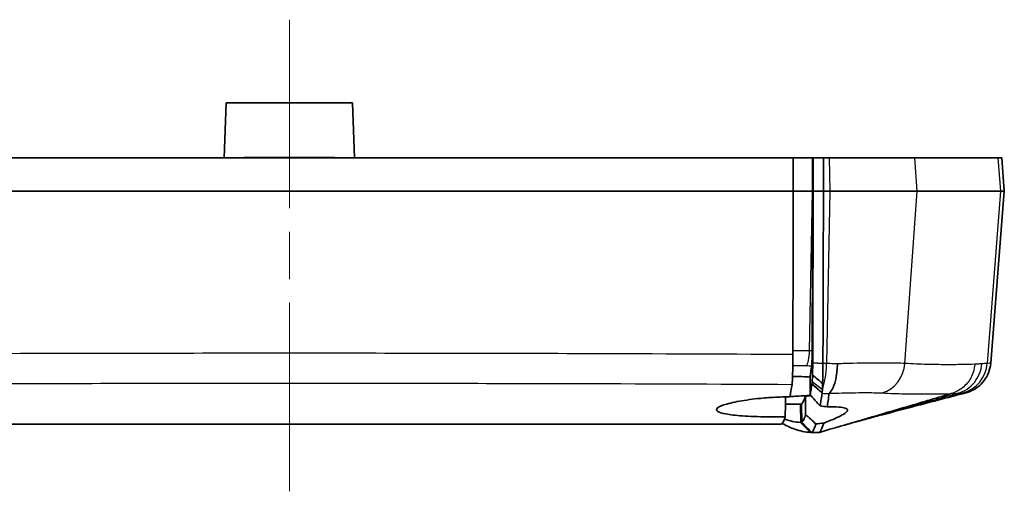
# Model space of a CAD drawing. Units: millimetres. Extents: x 0 to 1594, y 0 to 281.
# Drawn here: x 1313 to 1342, y 241 to 256 of the extents above; entities that cross this region are included whole.
import ezdxf

# ---------------------------------------------------------------- set-up
doc = ezdxf.new("R2010")
doc.units = ezdxf.units.MM
doc.linetypes.add('CHAIN', pattern=[0.3543, 0.2362, -0.0295, 0.0591, -0.0295])
for name, color, linetype, lineweight in [('Centerline (ISO)', 131, 'Continuous', 18), ('Visible (ISO)', 7, 'Continuous', 35), ('Visible Narrow (ISO)', 7, 'Continuous', 25)]:
    doc.layers.add(name, color=color, linetype=linetype, lineweight=lineweight)

msp = doc.modelspace()

# ---------------------------------------------------------------- linework, layer by layer
at = {"layer": 'Centerline (ISO)', "linetype": 'CHAIN', "ltscale": 23.990969}
msp.add_line((1320.8873, 256.0765), (1320.8873, 241.4265), dxfattribs=at)
at = {"layer": 'Visible (ISO)'}
for p, q in [((1318.9873, 253.5765), (1318.9297, 251.9265)), ((1322.7873, 253.5765), (1318.9873, 253.5765)), ((1322.7873, 253.5765), (1322.845, 251.9265)), ((1336.0196, 251.9265), (1305.7551, 251.9265)), ((1336.6051, 251.9265), (1336.0196, 251.9265)), ((1336.622, 251.9265), (1336.6051, 251.9265)), ((1336.9293, 251.9265), (1336.622, 251.9265)), ((1336.9293, 251.9265), (1337.1068, 251.9265)), ((1337.1068, 251.9265), (1339.677, 251.9265)), ((1339.677, 251.9265), (1342.1754, 251.9265)), ((1342.1754, 251.9265), (1342.2867, 251.9265)), ((1342.2867, 251.9265), (1342.3654, 250.9265)), ((1336.0273, 250.9265), (1305.7474, 250.9265)), ((1336.6081, 250.9265), (1336.0273, 250.9265)), ((1336.0273, 250.9265), (1336.6081, 250.9265)), ((1336.625, 250.9265), (1336.9323, 250.9265)), ((1337.1265, 250.9265), (1336.9323, 250.9265)), ((1337.1265, 250.9265), (1339.7483, 250.9265)), ((1342.2532, 250.9265), (1339.7483, 250.9265)), ((1341.9585, 245.7563), (1342.3654, 250.9265)), ((1342.2532, 250.9265), (1342.3654, 250.9265)), ((1336.2765, 244.5265), (1335.7888, 244.5265)), ((1336.2765, 244.5265), (1336.2765, 244.5268)), ((1306.1025, 243.9265), (1335.6722, 243.9265)), ((1336.2814, 243.9764), (1336.2408, 243.9764)), ((1336.545, 243.6765), (1336.5835, 243.6765)), ((1336.5835, 243.6765), (1336.811, 243.6765)), ((1336.8117, 243.6765), (1336.811, 243.6765))]:
    msp.add_line(p, q, dxfattribs=at)
msp.add_ellipse((1320.8873, 251.896), major_axis=(-2.3487, 0), ratio=0.019201, start_param=3.8818369, end_param=5.5429411, dxfattribs=at)
for points, knots in [([(1336.0196, 251.9265), (1336.0201, 251.7601), (1336.0206, 251.5935), (1336.0216, 251.2598), (1336.022, 251.093), (1336.0225, 250.9265)], [0.00100205, 0.00100205, 0.00100205, 0.00100205, 0.05108041, 0.05108041, 0.10121596, 0.10121596, 0.10121596, 0.10121596]), ([(1336.622, 251.9265), (1336.6223, 251.839), (1336.6225, 251.7516), (1336.623, 251.577), (1336.6233, 251.4897), (1336.6236, 251.4024), (1336.6238, 251.3191), (1336.6241, 251.2358), (1336.6245, 251.0772), (1336.6248, 251.0019), (1336.625, 250.9265)], [-0.10393888, -0.10393888, -0.10393888, -0.10393888, -0.07760201, -0.07760201, -0.05126514, -0.05126514, -0.05126514, -0.02613479, -0.02613479, -0.00341777, -0.00341777, -0.00341777, -0.00341777]), ([(1336.9323, 250.9265), (1336.9323, 250.9328), (1336.9322, 250.9392), (1336.932, 251.0209), (1336.9318, 251.0963), (1336.9313, 251.2549), (1336.931, 251.3381), (1336.9308, 251.4214), (1336.9305, 251.5088), (1336.9303, 251.596), (1336.9298, 251.7643), (1336.9295, 251.8453), (1336.9293, 251.9265)], [0.00150634, 0.00150634, 0.00150634, 0.00150634, 0.00341777, 0.00341777, 0.02613479, 0.02613479, 0.05126514, 0.05126514, 0.05126514, 0.07760201, 0.07760201, 0.10202833, 0.10202833, 0.10202833, 0.10202833]), ([(1336.0273, 250.9265), (1336.0234, 249.6383), (1336.0196, 248.3501), (1336.0147, 246.7122), (1336.0137, 246.3626), (1336.0127, 246.013)], [0, 0, 0, 0, 0.38769906, 0.38769906, 0.49292673, 0.49292673, 0.49292673, 0.49292673]), ([(1336.625, 250.9265), (1336.6237, 250.5028), (1336.6225, 250.0791), (1336.6199, 249.2237), (1336.6186, 248.792), (1336.6174, 248.3603), (1336.6164, 248.0291), (1336.6154, 247.6979), (1336.6129, 246.851), (1336.6113, 246.3354), (1336.6097, 245.803), (1336.6097, 245.7865), (1336.6096, 245.77)], [-0.91348889, -0.91348889, -0.91348889, -0.91348889, -0.78584792, -0.78584792, -0.65579193, -0.65579193, -0.65579193, -0.55600991, -0.55600991, -0.40064342, -0.40064342, -0.39567995, -0.39567995, -0.39567995, -0.39567995]), ([(1336.9168, 245.751), (1336.9168, 245.7675), (1336.9169, 245.7839), (1336.9185, 246.3164), (1336.92, 246.832), (1336.9226, 247.6789), (1336.9236, 248.0101), (1336.9245, 248.3413), (1336.9258, 248.773), (1336.9271, 249.2047), (1336.9297, 250.0664), (1336.931, 250.4964), (1336.9323, 250.9265)], [0.39567995, 0.39567995, 0.39567995, 0.39567995, 0.40064342, 0.40064342, 0.55600991, 0.55600991, 0.65579193, 0.65579193, 0.65579193, 0.78584792, 0.78584792, 0.9154016, 0.9154016, 0.9154016, 0.9154016]), ([(1336.5895, 245.888), (1336.5898, 245.8958), (1336.5901, 245.9037), (1336.5914, 245.9445), (1336.5922, 245.9793), (1336.5934, 246.0519), (1336.5937, 246.0894), (1336.5938, 246.1273)], [0.037262461, 0.037262461, 0.037262461, 0.037262461, 0.040090567, 0.040090567, 0.051551301, 0.051551301, 0.062988759, 0.062988759, 0.062988759, 0.062988759]), ([(1336.0039, 245.3364), (1336.0053, 245.3881), (1336.0067, 245.4469), (1336.0091, 245.585), (1336.0102, 245.6651), (1336.0118, 245.8346), (1336.0124, 245.923), (1336.0127, 246.013)], [0.01598795, 0.01598795, 0.01598795, 0.01598795, 0.040039706, 0.040039706, 0.067221021, 0.067221021, 0.094299049, 0.094299049, 0.094299049, 0.094299049]), ([(1336.5796, 245.6812), (1336.582, 245.6976), (1336.5842, 245.7266), (1336.5875, 245.8004), (1336.5887, 245.8414), (1336.5895, 245.888)], [0, 0, 0, 0, 0.020347352, 0.020347352, 0.03736634, 0.03736634, 0.03736634, 0.03736634]), ([(1336.6096, 245.7648), (1336.6095, 245.7256), (1336.6092, 245.6869), (1336.6082, 245.6095), (1336.6075, 245.5708), (1336.6066, 245.5335), (1336.6057, 245.4962), (1336.6046, 245.4603), (1336.6031, 245.4214), (1336.6029, 245.4162), (1336.6027, 245.4111)], [0.000757637, 0.000757637, 0.000757637, 0.000757637, 0.017738101, 0.017738101, 0.035476201, 0.035476201, 0.035476201, 0.053214302, 0.053214302, 0.055959671, 0.055959671, 0.055959671, 0.055959671]), ([(1336.6096, 245.77), (1336.6096, 245.7691), (1336.6096, 245.7682), (1336.6096, 245.7665), (1336.6096, 245.7656), (1336.6096, 245.7648)], [0, 0, 0, 0, 0.00037881841, 0.00037881841, 0.00075763681, 0.00075763681, 0.00075763681, 0.00075763681]), ([(1336.9061, 245.1494), (1336.9078, 245.1904), (1336.9093, 245.2344), (1336.9119, 245.3278), (1336.913, 245.3774), (1336.9139, 245.4287), (1336.9148, 245.4799), (1336.9155, 245.5328), (1336.9164, 245.6382), (1336.9167, 245.6908), (1336.9168, 245.7439)], [-0.070701073, -0.070701073, -0.070701073, -0.070701073, -0.053214302, -0.053214302, -0.035476201, -0.035476201, -0.035476201, -0.017738101, -0.017738101, -0.000757637, -0.000757637, -0.000757637, -0.000757637]), ([(1336.9168, 245.7439), (1336.9168, 245.7451), (1336.9168, 245.7462), (1336.9168, 245.7486), (1336.9168, 245.7498), (1336.9168, 245.751)], [-0.00075763681, -0.00075763681, -0.00075763681, -0.00075763681, -0.00037881841, -0.00037881841, 0, 0, 0, 0]), ([(1337.3528, 245.7383), (1337.3527, 245.7364), (1337.3527, 245.7345), (1337.3508, 245.6593), (1337.3462, 245.587), (1337.3317, 245.4468), (1337.3218, 245.3793), (1337.2876, 245.2029), (1337.2584, 245.104), (1337.1885, 244.9448), (1337.1485, 244.8862), (1337.1058, 244.8517)], [-0.1228238, -0.1228238, -0.1228238, -0.1228238, -0.12224558, -0.12224558, -0.10019983, -0.10019983, -0.0781525, -0.0781525, -0.03906692, -0.03906692, 0, 0, 0, 0]), ([(1341.9585, 245.7563), (1341.9501, 245.65), (1341.9247, 245.5515), (1341.8533, 245.3699), (1341.8055, 245.2933), (1341.6969, 245.1487), (1341.6391, 245.0967), (1341.5091, 244.9913), (1341.4541, 244.9632), (1341.3654, 244.9185), (1341.3341, 244.9063), (1341.2835, 244.8876), (1341.2648, 244.8817), (1341.2354, 244.8729), (1341.2241, 244.8698), (1341.2144, 244.8672)], [-0.0286344653, -0.0286344653, -0.0286344653, -0.0286344653, -0.0282787737, -0.0282787737, -0.0278500239, -0.0278500239, -0.0272342073, -0.0272342073, -0.02616378, -0.02616378, -0.0249956647, -0.0249956647, -0.0238275494, -0.0238275494, -0.022793889, -0.022793889, -0.022793889, -0.022793889]), ([(1335.9874, 245.1206), (1335.9908, 245.1432), (1335.9941, 245.1779), (1335.9996, 245.2563), (1336.0018, 245.2939), (1336.0039, 245.3364)], [0, 0, 0, 0, 0.028118014, 0.028118014, 0.047785218, 0.047785218, 0.047785218, 0.047785218]), ([(1336.5245, 245.3411), (1336.4672, 245.345), (1336.4083, 245.3482), (1336.2671, 245.3542), (1336.184, 245.3565), (1336.0679, 245.3579), (1336.0363, 245.3581), (1336.0045, 245.3581)], [-0.690797432, -0.690797432, -0.690797432, -0.690797432, -0.671324218, -0.671324218, -0.645138699, -0.645138699, -0.635416347, -0.635416347, -0.635416347, -0.635416347]), ([(1336.5285, 245.3641), (1336.5298, 245.2176), (1336.5312, 245.0711), (1336.5328, 244.8839), (1336.5332, 244.8433), (1336.5336, 244.8026)], [-0.08791484, -0.08791484, -0.08791484, -0.08791484, -0.043958026, -0.043958026, -0.031762841, -0.031762841, -0.031762841, -0.031762841]), ([(1336.6024, 245.3938), (1336.6016, 245.3608), (1336.6007, 245.3301), (1336.5985, 245.2695), (1336.5971, 245.2407), (1336.5956, 245.2162), (1336.5955, 245.2136), (1336.5953, 245.2109), (1336.5951, 245.2083)], [-0.002731633, -0.002731633, -0.002731633, -0.002731633, 0.015432705, 0.015432705, 0.036680152, 0.036680152, 0.036680152, 0.039024455, 0.039024455, 0.039024455, 0.039024455]), ([(1336.9061, 245.1494), (1336.8558, 245.1906), (1336.8053, 245.2316), (1336.7041, 245.3131), (1336.6533, 245.3536), (1336.6024, 245.3938)], [0, 0, 0, 0, 0.020203885, 0.020203885, 0.040523004, 0.040523004, 0.040523004, 0.040523004]), ([(1336.5869, 245.1297), (1336.5828, 245.1028), (1336.5788, 245.0764), (1336.5699, 245.0196), (1336.5651, 244.9894), (1336.5603, 244.9599), (1336.5555, 244.9304), (1336.5507, 244.9015), (1336.5418, 244.8492), (1336.5377, 244.8257), (1336.5336, 244.8026)], [0.06567163, 0.06567163, 0.06567163, 0.06567163, 0.09968681, 0.09968681, 0.1400395, 0.1400395, 0.1400395, 0.18039472, 0.18039472, 0.21467774, 0.21467774, 0.21467774, 0.21467774]), ([(1336.5891, 245.1448), (1336.5888, 245.1422), (1336.5884, 245.1397), (1336.5876, 245.1347), (1336.5873, 245.1322), (1336.5869, 245.1297)], [0.0593341207, 0.0593341207, 0.0593341207, 0.0593341207, 0.062502875, 0.062502875, 0.0656716293, 0.0656716293, 0.0656716293, 0.0656716293]), ([(1336.5951, 245.2083), (1336.5942, 245.1944), (1336.5933, 245.1821), (1336.5913, 245.1609), (1336.5902, 245.152), (1336.5891, 245.1448)], [0.039024455, 0.039024455, 0.039024455, 0.039024455, 0.051642183, 0.051642183, 0.064252855, 0.064252855, 0.064252855, 0.064252855]), ([(1336.8938, 244.8687), (1336.8951, 244.8811), (1336.8963, 244.8959), (1336.8987, 244.9296), (1336.8997, 244.9487), (1336.9007, 244.9698)], [-0.064252855, -0.064252855, -0.064252855, -0.064252855, -0.051642183, -0.051642183, -0.039024455, -0.039024455, -0.039024455, -0.039024455]), ([(1336.9007, 244.9698), (1336.9009, 244.9737), (1336.9011, 244.9777), (1336.9013, 244.9818), (1336.9029, 245.0185), (1336.9042, 245.061), (1336.9056, 245.1214), (1336.9059, 245.1352), (1336.9061, 245.1494)], [-0.039024455, -0.039024455, -0.039024455, -0.039024455, -0.036680152, -0.036680152, -0.036680152, -0.015432705, -0.015432705, -0.00935928, -0.00935928, -0.00935928, -0.00935928]), ([(1335.9262, 244.746), (1335.9013, 244.7459), (1335.8763, 244.7456), (1335.7524, 244.7437), (1335.653, 244.7407), (1335.3787, 244.7283), (1335.2058, 244.7159), (1334.8092, 244.6774), (1334.5957, 244.6481), (1334.2144, 244.5795), (1334.0533, 244.5404), (1333.8185, 244.4603), (1333.747, 244.4202), (1333.7062, 244.347), (1333.7308, 244.3142), (1333.8625, 244.2579), (1333.9631, 244.2343), (1334.2479, 244.1922), (1334.4385, 244.1752), (1334.7817, 244.1569), (1334.9138, 244.152), (1335.1366, 244.147), (1335.2237, 244.1457), (1335.389, 244.1447), (1335.4668, 244.1447), (1335.6251, 244.1458), (1335.7054, 244.147), (1335.7854, 244.1487)], [-0.77624354, -0.77624354, -0.77624354, -0.77624354, -0.76868269, -0.76868269, -0.73883826, -0.73883826, -0.68621376, -0.68621376, -0.61309579, -0.61309579, -0.53598992, -0.53598992, -0.4587202, -0.4587202, -0.38654156, -0.38654156, -0.31910194, -0.31910194, -0.24255197, -0.24255197, -0.19920898, -0.19920898, -0.17232879, -0.17232879, -0.14887174, -0.14887174, -0.12478222, -0.12478222, -0.12478222, -0.12478222]), ([(1335.9281, 244.7567), (1335.9951, 244.7588), (1336.0616, 244.7612), (1336.2196, 244.7682), (1336.3097, 244.7732), (1336.3969, 244.7789)], [-1.175211088, -1.175211088, -1.175211088, -1.175211088, -1.154820361, -1.154820361, -1.126134039, -1.126134039, -1.126134039, -1.126134039]), ([(1336.3975, 244.2121), (1336.3972, 244.2499), (1336.3969, 244.2878), (1336.3953, 244.4725), (1336.3941, 244.6192), (1336.3928, 244.766)], [-0.055399416, -0.055399416, -0.055399416, -0.055399416, -0.044039018, -0.044039018, -0.000001189, -0.000001189, -0.000001189, -0.000001189]), ([(1336.5336, 244.8026), (1336.5835, 244.7482), (1336.6326, 244.694), (1336.7315, 244.5837), (1336.7812, 244.5275), (1336.8297, 244.4719)], [0, 0, 0, 0, 0.023322596, 0.023322596, 0.047816681, 0.047816681, 0.047816681, 0.047816681]), ([(1336.8117, 243.6765), (1337.6564, 243.9246), (1338.5017, 244.173), (1339.8732, 244.576), (1340.2448, 244.6852), (1340.7751, 244.8411)], [0.00731469, 0.00731469, 0.00731469, 0.00731469, 0.27663551, 0.27663551, 0.44457845, 0.44457845, 0.44457845, 0.44457845]), ([(1336.8297, 244.4719), (1336.8366, 244.5101), (1336.8435, 244.5496), (1336.8553, 244.6192), (1336.8601, 244.6486), (1336.8649, 244.6787), (1336.8698, 244.7087), (1336.8746, 244.7394), (1336.8835, 244.7973), (1336.8875, 244.8242), (1336.8916, 244.8515)], [-0.23767968, -0.23767968, -0.23767968, -0.23767968, -0.18039472, -0.18039472, -0.1400395, -0.1400395, -0.1400395, -0.09968681, -0.09968681, -0.06567163, -0.06567163, -0.06567163, -0.06567163]), ([(1336.8916, 244.8515), (1336.892, 244.8541), (1336.8923, 244.8568), (1336.8931, 244.8625), (1336.8934, 244.8655), (1336.8938, 244.8687)], [-0.0656716293, -0.0656716293, -0.0656716293, -0.0656716293, -0.062502875, -0.062502875, -0.0593341207, -0.0593341207, -0.0593341207, -0.0593341207]), ([(1341.2144, 244.8672), (1340.6535, 244.7205), (1340.0871, 244.5723), (1339.2118, 244.3421), (1338.888, 244.2567), (1338.4495, 244.1403), (1338.3085, 244.1026), (1338.1463, 244.0591), (1338.1094, 244.0492), (1338.0725, 244.0392), (1338.0708, 244.0388), (1338.0037, 244.0206), (1338.009, 244.022), (1337.9233, 243.9986), (1337.8717, 243.9843), (1337.8251, 243.9713)], [0, 0, 0, 0, 0.17397954, 0.17397954, 0.27519392, 0.27519392, 0.32737685, 0.32737685, 0.34352768, 0.34352768, 0.3442841, 0.3442841, 0.37441901, 0.37441901, 0.43697737, 0.43697737, 0.43697737, 0.43697737]), ([(1337.0432, 244.444), (1337.1806, 244.4456), (1337.2984, 244.4438), (1337.4732, 244.4314), (1337.536, 244.4221), (1337.6088, 244.4), (1337.6294, 244.3895), (1337.653, 244.3661), (1337.6573, 244.3536), (1337.6518, 244.3226), (1337.639, 244.3037), (1337.5808, 244.2494), (1337.5207, 244.2112), (1337.3158, 244.1054), (1337.1456, 244.0336), (1336.9397, 243.9568)], [-0.34329047, -0.34329047, -0.34329047, -0.34329047, -0.28573571, -0.28573571, -0.23674283, -0.23674283, -0.20469668, -0.20469668, -0.17562062, -0.17562062, -0.14062376, -0.14062376, -0.08456748, -0.08456748, -0.00041307, -0.00041307, -0.00041307, -0.00041307]), ([(1336.2408, 243.9764), (1336.2402, 243.9765), (1336.2396, 243.9765), (1336.083, 243.9862), (1335.9269, 244.018), (1335.7669, 244.0735), (1335.7629, 244.0749), (1335.7589, 244.0763)], [0.056824, 0.056824, 0.056824, 0.056824, 0.0614944, 0.0614944, 1.3282217, 1.3282217, 1.3606722, 1.3606722, 1.3606722, 1.3606722]), ([(1336.3975, 244.2121), (1336.3886, 244.1844), (1336.3796, 244.1589), (1336.36, 244.1081), (1336.3494, 244.0837), (1336.3387, 244.0623), (1336.3291, 244.0429), (1336.3194, 244.026), (1336.3003, 243.9976), (1336.2909, 243.9859), (1336.2815, 243.9767), (1336.2814, 243.9767), (1336.2814, 243.9766)], [0.5905203, 0.5905203, 0.5905203, 0.5905203, 0.66442796, 0.66442796, 0.75167157, 0.75167157, 0.75167157, 0.83086766, 0.83086766, 0.90798159, 0.90798159, 0.90813447, 0.90813447, 0.90813447, 0.90813447]), ([(1336.7061, 243.9325), (1336.6552, 243.9776), (1336.6037, 244.0239), (1336.5007, 244.1173), (1336.4493, 244.1643), (1336.3975, 244.2121)], [0, 0, 0, 0, 0.022444506, 0.022444506, 0.044441155, 0.044441155, 0.044441155, 0.044441155]), ([(1335.6924, 243.9495), (1335.8193, 243.8759), (1335.9462, 243.817), (1336.2293, 243.7186), (1336.3853, 243.6865), (1336.5426, 243.6766), (1336.5438, 243.6765), (1336.545, 243.6765)], [-2.3583301, -2.3583301, -2.3583301, -2.3583301, -1.3282217, -1.3282217, -0.0614944, -0.0614944, -0.0518864, -0.0518864, -0.0518864, -0.0518864]), ([(1336.2814, 243.9766), (1336.3066, 243.9516), (1336.3318, 243.9266), (1336.3821, 243.8766), (1336.4073, 243.8516), (1336.4576, 243.8015), (1336.4828, 243.7765), (1336.5332, 243.7265), (1336.5583, 243.7015), (1336.5835, 243.6765)], [0, 0, 0, 0, 0.2500005, 0.2500005, 0.5000009, 0.5000009, 0.7500014, 0.7500014, 1.0000019, 1.0000019, 1.0000019, 1.0000019]), ([(1336.5835, 243.6765), (1336.5838, 243.6767), (1336.584, 243.677), (1336.5938, 243.6866), (1336.6033, 243.6985), (1336.6225, 243.7274), (1336.6322, 243.7446), (1336.642, 243.7644), (1336.6527, 243.7862), (1336.6634, 243.8112), (1336.6848, 243.8672), (1336.6954, 243.8983), (1336.7061, 243.9325)], [-0.91006375, -0.91006375, -0.91006375, -0.91006375, -0.90798159, -0.90798159, -0.83086766, -0.83086766, -0.75167157, -0.75167157, -0.75167157, -0.66442796, -0.66442796, -0.57718435, -0.57718435, -0.57718435, -0.57718435])]:
    msp.add_open_spline(points, degree=3, knots=knots, dxfattribs=at)
for points, weights in [([(1336.6051, 251.9265), (1336.6066, 251.4268), (1336.6081, 250.9265)], [2.02932592868, 2.02829965907, 2.02727311627]), ([(1336.5938, 246.1273), (1336.6009, 248.5195), (1336.6081, 250.9265)], [102.655711147, 102.406692324, 102.157353666])]:
    msp.add_rational_spline(points, weights, degree=2, dxfattribs=at)
for points in [[(1336.5895, 245.888), (1336.5906, 245.8491), (1336.5917, 245.8102), (1336.5928, 245.7713)], [(1336.5796, 245.6812), (1336.5627, 245.5674), (1336.5456, 245.4617), (1336.5285, 245.3641)], [(1336.5287, 245.3408), (1336.5273, 245.3409), (1336.5259, 245.341), (1336.5245, 245.3411)], [(1336.6027, 245.4111), (1336.6026, 245.4052), (1336.6025, 245.3995), (1336.6024, 245.3938)], [(1335.9262, 244.746), (1335.9467, 244.8596), (1335.9671, 244.9845), (1335.9874, 245.1206)], [(1335.7854, 244.1487), (1335.7872, 244.3472), (1335.789, 244.5456), (1335.7908, 244.7441)], [(1336.3928, 244.766), (1336.3542, 244.6453), (1336.3155, 244.5655), (1336.2766, 244.527)], [(1336.3928, 244.766), (1336.4486, 244.7694), (1336.5033, 244.7732), (1336.5568, 244.7772)], [(1336.3969, 244.7789), (1336.4474, 244.7823), (1336.4969, 244.7859), (1336.5453, 244.7898)], [(1337.0432, 244.444), (1337.0628, 244.5646), (1337.0825, 244.6987), (1337.1021, 244.8464)], [(1337.1021, 244.8464), (1337.1023, 244.8481), (1337.1035, 244.8499), (1337.1058, 244.8517)], [(1335.7889, 244.5268), (1335.9514, 244.5268), (1336.1139, 244.5268), (1336.2765, 244.5268)], [(1336.2766, 244.527), (1336.2764, 244.5268), (1336.2762, 244.5266), (1336.2761, 244.5265)], [(1336.8297, 244.4719), (1336.9051, 244.4637), (1336.9764, 244.4544), (1337.0432, 244.444)], [(1335.6722, 243.9265), (1335.7101, 243.9629), (1335.7478, 244.0371), (1335.7854, 244.1487)], [(1336.9397, 243.9568), (1336.8661, 243.9479), (1336.788, 243.9398), (1336.7061, 243.9325)], [(1336.811, 243.6765), (1336.8547, 243.7189), (1336.8978, 243.8125), (1336.9397, 243.9568)], [(1337.6731, 243.9287), (1337.6277, 243.916), (1337.5908, 243.9054), (1337.5593, 243.8961)], [(1337.6731, 243.9287), (1337.7237, 243.9429), (1337.7744, 243.9571), (1337.8251, 243.9713)]]:
    msp.add_open_spline(points, degree=3, dxfattribs=at)
at = {"layer": 'Visible Narrow (ISO)'}
for p, q in [((1337.1068, 251.9265), (1337.1265, 250.9265)), ((1339.7483, 250.9265), (1339.677, 251.9265)), ((1342.1754, 251.9265), (1342.2532, 250.9265)), ((1336.5159, 246.1279), (1336.6081, 250.9265)), ((1336.6081, 250.9265), (1336.625, 250.9265)), ((1337.1265, 250.9265), (1337.0245, 245.7431)), ((1339.3794, 245.7495), (1339.7483, 250.9265)), ((1342.2532, 250.9265), (1341.8504, 245.7504)), ((1336.6096, 245.77), (1336.9168, 245.751)), ((1336.9168, 245.7439), (1336.6096, 245.7648)), ((1336.8916, 244.8515), (1336.5869, 245.1297)), ((1336.5891, 245.1448), (1336.8938, 244.8687)), ((1336.5951, 245.2083), (1336.9007, 244.9698)), ((1340.7751, 244.8411), (1340.7753, 244.8411)), ((1336.236, 244.5265), (1336.2408, 243.9764)), ((1336.2766, 244.527), (1336.2814, 243.9766)), ((1336.2408, 243.9764), (1336.545, 243.6765))]:
    msp.add_line(p, q, dxfattribs=at)
for centre, major_axis, ratio, start_param, end_param in [((1336.3942, 246.1671), (-0.0035, -0.5), 0.24463, 0.248283, 1.4939885), ((1336.7755, 245.8215), (-0.0074, -1), 0.2503748, 0.5532845, 1.494116), ((1338.4769, 245.828), (-0.0697, -0.9976), 0.9058722, 0.3254358, 1.5553968), ((1340.8647, 245.8289), (0.0727, -0.9974), 0.9885912, 0.1883052, 1.4202784)]:
    msp.add_ellipse(centre, major_axis=major_axis, ratio=ratio, start_param=start_param, end_param=end_param, dxfattribs=at)
for points, knots in [([(1336.5159, 246.1279), (1336.4652, 246.1283), (1336.4144, 246.1286), (1336.2824, 246.1295), (1336.2011, 246.1301), (1336.1027, 246.1307), (1336.0856, 246.1309), (1336.0685, 246.131), (1336.05, 246.1311), (1336.0315, 246.1312), (1336.013, 246.1313)], [0, 0, 0, 0, 0.015579592, 0.015579592, 0.040506939, 0.040506939, 0.045744018, 0.045744018, 0.045744018, 0.051410917, 0.051410917, 0.051410917, 0.051410917]), ([(1336.0127, 246.013), (1333.7733, 246.0268), (1331.5049, 246.0361), (1326.4583, 246.0502), (1323.6728, 246.0537), (1320.8873, 246.0537), (1318.1018, 246.0537), (1315.3163, 246.0502), (1310.2698, 246.0361), (1308.0014, 246.0268), (1305.762, 246.013)], [0.0161259, 0.0161259, 0.0161259, 0.0161259, 0.6965718, 0.6965718, 1.5193287, 1.5193287, 1.5193287, 2.3420855, 2.3420855, 3.0225314, 3.0225314, 3.0225314, 3.0225314]), ([(1336.0103, 245.6849), (1336.0159, 245.6848), (1336.0214, 245.6848), (1336.1078, 245.6843), (1336.1886, 245.6838), (1336.3199, 245.6829), (1336.3704, 245.6826), (1336.4209, 245.6823)], [-0.042213809, -0.042213809, -0.042213809, -0.042213809, -0.040506939, -0.040506939, -0.015579592, -0.015579592, 0, 0, 0, 0]), ([(1336.4209, 245.6823), (1336.4473, 245.6821), (1336.4738, 245.6819), (1336.5267, 245.6816), (1336.5532, 245.6814), (1336.5796, 245.6812)], [0, 0, 0, 0, 0.008171357, 0.008171357, 0.016342715, 0.016342715, 0.016342715, 0.016342715]), ([(1337.3528, 245.7383), (1337.3496, 245.7384), (1337.3465, 245.7385), (1337.3084, 245.7394), (1337.2734, 245.7401), (1337.2381, 245.7407), (1337.2028, 245.7413), (1337.1674, 245.7418), (1337.0962, 245.7426), (1337.0604, 245.7429), (1337.0245, 245.7431)], [0.00730662, 0.00730662, 0.00730662, 0.00730662, 0.008034616, 0.008034616, 0.016069232, 0.016069232, 0.016069232, 0.024103848, 0.024103848, 0.032138463, 0.032138463, 0.032138463, 0.032138463]), ([(1339.3794, 245.7495), (1339.234, 245.7568), (1339.0418, 245.7598), (1338.5308, 245.7615), (1338.1859, 245.7581), (1337.6632, 245.7469), (1337.5098, 245.743), (1337.3528, 245.7383)], [0, 0, 0, 0, 0.07450792, 0.07450792, 0.16649876, 0.16649876, 0.20268703, 0.20268703, 0.20268703, 0.20268703]), ([(1341.476, 245.7236), (1341.359, 245.7192), (1341.2278, 245.7158), (1340.9355, 245.7112), (1340.7741, 245.7101), (1340.5985, 245.7109), (1340.423, 245.7116), (1340.2333, 245.7141), (1339.8266, 245.7254), (1339.6095, 245.734), (1339.3794, 245.7495)], [0.00195756, 0.00195756, 0.00195756, 0.00195756, 0.15785649, 0.15785649, 0.31571298, 0.31571298, 0.31571298, 0.47356947, 0.47356947, 0.63142596, 0.63142596, 0.63142596, 0.63142596]), ([(1341.476, 245.7236), (1341.4759, 245.7217), (1341.4757, 245.7199), (1341.4699, 245.6469), (1341.4568, 245.5767), (1341.4163, 245.4403), (1341.389, 245.3745), (1341.2931, 245.1988), (1341.2101, 245.0988), (1341.0112, 244.9372), (1340.8973, 244.8771), (1340.7753, 244.8411)], [-0.00056272, -0.00056272, -0.00056272, -0.00056272, 0, 0, 0.02140507, 0.02140507, 0.04280976, 0.04280976, 0.08187478, 0.08187478, 0.1209391, 0.1209391, 0.1209391, 0.1209391]), ([(1340.9722, 244.8534), (1341.0688, 244.8804), (1341.1612, 244.9226), (1341.3292, 245.0335), (1341.4048, 245.102), (1341.5321, 245.2593), (1341.5838, 245.3479), (1341.6585, 245.5369), (1341.6815, 245.6373), (1341.6892, 245.7389)], [0, 0, 0, 0, 0.25, 0.25, 0.5, 0.5, 0.75, 0.75, 1, 1, 1, 1]), ([(1341.6892, 245.7389), (1341.6729, 245.7378), (1341.6562, 245.7366), (1341.622, 245.7342), (1341.6045, 245.733), (1341.5865, 245.7317), (1341.5686, 245.7304), (1341.5503, 245.7291), (1341.5134, 245.7264), (1341.4949, 245.725), (1341.476, 245.7236)], [0.00004677, 0.00004677, 0.00004677, 0.00004677, 0.02590227, 0.02590227, 0.05180454, 0.05180454, 0.05180454, 0.07770681, 0.07770681, 0.10283979, 0.10283979, 0.10283979, 0.10283979]), ([(1341.8504, 245.7504), (1341.8254, 245.7486), (1341.7991, 245.7468), (1341.7452, 245.7429), (1341.7178, 245.741), (1341.6892, 245.7389)], [0, 0, 0, 0, 0.048177047, 0.048177047, 0.09360844, 0.09360844, 0.09360844, 0.09360844]), ([(1341.9585, 245.7563), (1341.9585, 245.7565), (1341.9531, 245.7564), (1341.925, 245.755), (1341.8944, 245.7533), (1341.8504, 245.7504)], [0.02863447, 0.02863447, 0.02863447, 0.02863447, 0.07874016, 0.07874016, 0.15748032, 0.15748032, 0.15748032, 0.15748032]), ([(1305.7873, 245.1206), (1308.0525, 245.1326), (1310.3466, 245.1407), (1315.3854, 245.1527), (1318.1364, 245.1556), (1320.8873, 245.1556), (1323.6383, 245.1556), (1326.3892, 245.1527), (1331.4281, 245.1407), (1333.7222, 245.1326), (1335.9874, 245.1206)], [-3.0386012, -3.0386012, -3.0386012, -3.0386012, -2.3420855, -2.3420855, -1.5193287, -1.5193287, -1.5193287, -0.6965718, -0.6965718, -0.0000561, -0.0000561, -0.0000561, -0.0000561]), ([(1336.8916, 244.8515), (1336.8971, 244.8515), (1336.9025, 244.8514), (1336.9338, 244.8509), (1336.9595, 244.8505), (1336.985, 244.8499), (1337.0106, 244.8493), (1337.036, 244.8486), (1337.0749, 244.8473), (1337.0885, 244.8469), (1337.1021, 244.8464)], [-0.025798702, -0.025798702, -0.025798702, -0.025798702, -0.024103848, -0.024103848, -0.016069232, -0.016069232, -0.016069232, -0.008034616, -0.008034616, -0.003695907, -0.003695907, -0.003695907, -0.003695907]), ([(1337.1058, 244.8517), (1337.2364, 244.8563), (1337.3641, 244.8599), (1337.7731, 244.8697), (1338.0375, 244.8726), (1338.4332, 244.8713), (1338.5872, 244.8686), (1338.6998, 244.8626)], [-0.20583503, -0.20583503, -0.20583503, -0.20583503, -0.16649876, -0.16649876, -0.07450792, -0.07450792, 0, 0, 0, 0]), ([(1337.8251, 243.9713), (1338.3499, 244.1183), (1338.8748, 244.2654), (1339.9237, 244.5594), (1340.4478, 244.7063), (1340.9722, 244.8534)], [-0.45796792, -0.45796792, -0.45796792, -0.45796792, -0.2913947, -0.2913947, -0.12497866, -0.12497866, -0.12497866, -0.12497866]), ([(1338.6998, 244.8626), (1338.9386, 244.8498), (1339.1579, 244.8429), (1339.5651, 244.8337), (1339.7527, 244.8317), (1339.9251, 244.8311), (1340.0975, 244.8305), (1340.2547, 244.8313), (1340.5378, 244.8348), (1340.6639, 244.8376), (1340.7753, 244.8411)], [-0.63142596, -0.63142596, -0.63142596, -0.63142596, -0.47356947, -0.47356947, -0.31571298, -0.31571298, -0.31571298, -0.15785649, -0.15785649, -0.00156989, -0.00156989, -0.00156989, -0.00156989]), ([(1340.7751, 244.8411), (1340.7928, 244.8422), (1340.8101, 244.8433), (1340.8443, 244.8455), (1340.8611, 244.8465), (1340.8776, 244.8475), (1340.8941, 244.8486), (1340.9103, 244.8496), (1340.9418, 244.8515), (1340.9572, 244.8524), (1340.9722, 244.8534)], [-0.1032276, -0.1032276, -0.1032276, -0.1032276, -0.07770681, -0.07770681, -0.05180454, -0.05180454, -0.05180454, -0.02590227, -0.02590227, -0.0000237, -0.0000237, -0.0000237, -0.0000237]), ([(1340.9722, 244.8534), (1340.9986, 244.855), (1341.0238, 244.8566), (1341.0734, 244.8597), (1341.0977, 244.8612), (1341.1207, 244.8626)], [-0.093631515, -0.093631515, -0.093631515, -0.093631515, -0.048177047, -0.048177047, 0, 0, 0, 0]), ([(1341.1207, 244.8626), (1341.1582, 244.8649), (1341.1854, 244.8663), (1341.2109, 244.8675), (1341.2156, 244.8676), (1341.2144, 244.8672)], [-0.15748032, -0.15748032, -0.15748032, -0.15748032, -0.07874016, -0.07874016, -0.02279389, -0.02279389, -0.02279389, -0.02279389])]:
    msp.add_open_spline(points, degree=3, knots=knots, dxfattribs=at)
for points in [[(1336.5938, 246.1273), (1336.5679, 246.1275), (1336.5419, 246.1277), (1336.5159, 246.1279)], [(1336.5796, 245.6812), (1336.5613, 245.5583), (1336.5429, 245.445), (1336.5245, 245.3411)], [(1336.5928, 245.7713), (1336.5961, 245.6512), (1336.5994, 245.5311), (1336.6027, 245.4111)], [(1337.0245, 245.7431), (1336.9886, 245.7433), (1336.9527, 245.7436), (1336.9168, 245.7439)], [(1336.3969, 244.7789), (1336.3569, 244.6508), (1336.3167, 244.5667), (1336.2765, 244.5268)]]:
    msp.add_open_spline(points, degree=3, dxfattribs=at)

doc.saveas('drawing.dxf')
